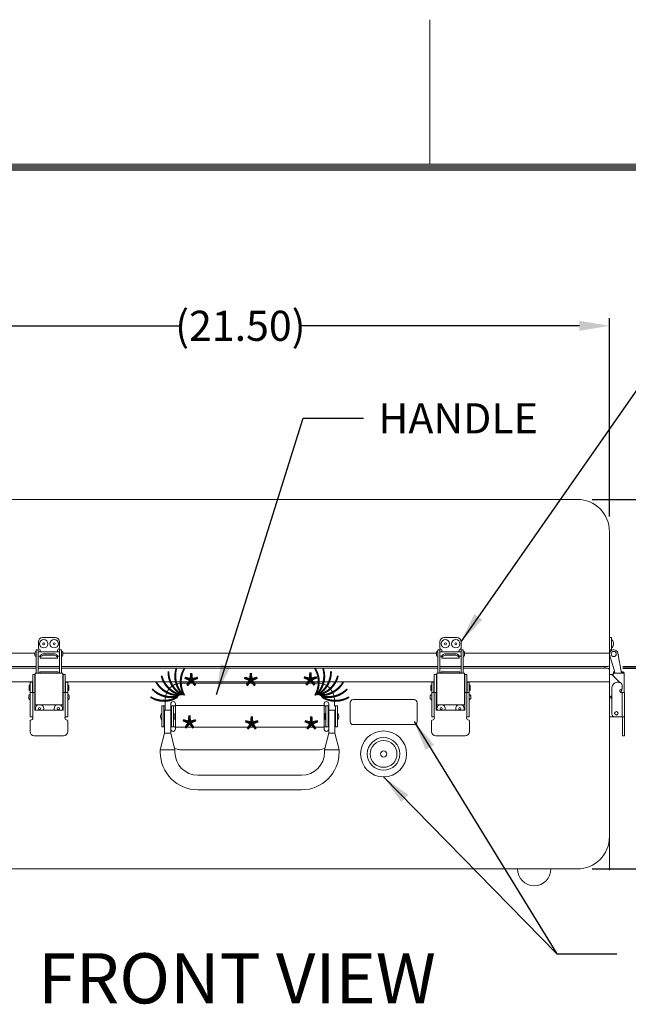
# Model space of a CAD drawing. Units: inches. Extents: x -70 to 62, y -66 to 36.
# Drawn here: x -49 to -31, y 6 to 36 of the extents above; entities that cross this region are included whole.
import ezdxf

# ---------------------------------------------------------------- set-up
doc = ezdxf.new("R2010")
doc.units = ezdxf.units.IN
doc.header["$MEASUREMENT"] = 0
doc.header["$PDMODE"] = 2
doc.header["$PDSIZE"] = 0.03
doc.layers.add('$DDT_AUDIT_GENERATED_(2D)', color=89, linetype='Continuous', lineweight=0)
doc.styles.add('CK_TEXT_STYLE_0004', font='Smooth', dxfattribs={"width": 0.65, "height": 0.9})
doc.styles.add('CK_TEXT_STYLE_0006', font='Smooth', dxfattribs={"width": 0.65, "height": 1.5})
doc.styles.add('CK_TEXT_STYLE_0008', font='Smooth', dxfattribs={"width": 0.65, "height": 0.6})
doc.dimstyles.new('KEYCREATOR_DIMSTYLE', dxfattribs={"dimtxt": 0.9, "dimasz": 0.9, "dimexe": 0.225, "dimexo": 0.45, "dimgap": 0.225, "dimtad": 0, "dimtih": 1, "dimtoh": 1, "dimzin": 4, "dimdsep": 46, "dimtxsty": 'CK_TEXT_STYLE_0004', "dimsah": 1, "dimcen": 0, "dimclrd": 131, "dimclre": 131, "dimclrt": 131, "dimazin": 0, "dimtfac": 0.8, "dimtofl": 0, "dimtmove": 0, "dimatfit": 3, "dimfxl": 1, "dimtolj": 1, "dimtzin": 0, "dimarcsym": 0})
doc.dimstyles.get("Standard").update_dxf_attribs({"dimtxt": 0.18, "dimasz": 0.18, "dimexe": 0.18, "dimexo": 0.0625, "dimgap": 0.09, "dimtad": 0, "dimtih": 1, "dimtoh": 1, "dimdec": 4, "dimzin": 0, "dimdsep": 46, "dimtxsty": 'Standard', "dimcen": 0.09, "dimadec": 0, "dimazin": 0, "dimtfac": 1, "dimtdec": 4, "dimtofl": 0, "dimtmove": 0, "dimatfit": 3, "dimfxl": 1, "dimtolj": 1, "dimtzin": 0, "dimarcsym": 0})

# ---------------------------------------------------------------- blocks, each defined once
blk = doc.blocks.new('*D1')
at = {"layer": '$DDT_AUDIT_GENERATED_(2D)', "color": 131, "lineweight": -2}
for p, q in [((-30.845, 16.358), (-27.351, 16.358)), ((-27.576, 15.458), (-27.576, 14.222)), ((-27.576, 11.258), (-27.576, 11.372)), ((-31.76, 10.358), (-27.351, 10.358))]:
    blk.add_line(p, q, dxfattribs=at)
at = {"layer": '$DDT_AUDIT_GENERATED_(2D)', "color": 131}
for points in [[(-27.426, 15.458), (-27.726, 15.458), (-27.576, 16.358)], [(-27.726, 11.258), (-27.426, 11.258), (-27.576, 10.358)]]:
    blk.add_solid(points, dxfattribs=at)
at = {"layer": 'Defpoints', "color": 0}
for p in [(-31.295, 16.358), (-32.21, 10.358), (-27.576, 10.358)]:
    blk.add_point(p, dxfattribs=at)
at = {"layer": '$DDT_AUDIT_GENERATED_(2D)', "color": 131, "lineweight": 0, "insert": (-27.576, 12.797), "char_height": 0.9, "attachment_point": 5, "style": 'CK_TEXT_STYLE_0004'}
blk.add_mtext('\\A1;10.25 MAX\\P 4.25 MIN', dxfattribs=at)
blk = doc.blocks.new('*D2')
at = {"layer": '$DDT_AUDIT_GENERATED_(2D)', "color": 131, "lineweight": -2}
for p, q in [((-31.76, 21.408), (-27.15, 21.408)), ((-27.375, 20.508), (-27.375, 20.181)), ((-27.375, 17.308), (-27.375, 17.331)), ((-30.845, 16.408), (-27.15, 16.408))]:
    blk.add_line(p, q, dxfattribs=at)
at = {"layer": '$DDT_AUDIT_GENERATED_(2D)', "color": 131}
for points in [[(-27.225, 20.508), (-27.525, 20.508), (-27.375, 21.408)], [(-27.525, 17.308), (-27.225, 17.308), (-27.375, 16.408)]]:
    blk.add_solid(points, dxfattribs=at)
at = {"layer": 'Defpoints', "color": 0}
for p in [(-32.21, 21.408), (-27.375, 21.408), (-31.295, 16.408)]:
    blk.add_point(p, dxfattribs=at)
at = {"layer": '$DDT_AUDIT_GENERATED_(2D)', "color": 131, "lineweight": 0, "insert": (-27.375, 18.756), "char_height": 0.9, "attachment_point": 5, "style": 'CK_TEXT_STYLE_0004'}
blk.add_mtext('\\A1;10.25 MAX\\P 3.75 MIN', dxfattribs=at)
blk = doc.blocks.new('*D3')
at = {"layer": '$DDT_AUDIT_GENERATED_(2D)', "color": 131, "lineweight": -2}
for p, q in [((-52.745, 20.893), (-52.745, 26.824)), ((-31.245, 20.893), (-31.245, 26.824)), ((-51.845, 26.599), (-44.032, 26.599)), ((-32.145, 26.599), (-40.518, 26.599))]:
    blk.add_line(p, q, dxfattribs=at)
at = {"layer": '$DDT_AUDIT_GENERATED_(2D)', "color": 131}
for points in [[(-51.845, 26.749), (-51.845, 26.449), (-52.745, 26.599)], [(-32.145, 26.449), (-32.145, 26.749), (-31.245, 26.599)]]:
    blk.add_solid(points, dxfattribs=at)
at = {"layer": 'Defpoints', "color": 0}
for p in [(-31.245, 26.599), (-52.745, 20.443), (-31.245, 20.443)]:
    blk.add_point(p, dxfattribs=at)
at = {"layer": '$DDT_AUDIT_GENERATED_(2D)', "color": 131, "lineweight": 0, "insert": (-42.275, 26.599), "char_height": 0.9, "attachment_point": 5, "style": 'CK_TEXT_STYLE_0004'}
blk.add_mtext('\\A1;(21.50)', dxfattribs=at)

msp = doc.modelspace()

# ---------------------------------------------------------------- linework, layer by layer
at = {"layer": '$DDT_AUDIT_GENERATED_(2D)', "color": 1, "linetype": 'Continuous', "lineweight": 0}
for p, q in [((-36.6147, 31.4315), (-36.6147, 35.7515)), ((59.0253, 31.4315), (-66.2547, 31.4315)), ((58.9803, 31.3865), (-66.2097, 31.3865)), ((58.9353, 31.3415), (-66.1647, 31.3415)), ((58.8903, 31.2965), (-66.1197, 31.2965)), ((58.8453, 31.2515), (-66.0747, 31.2515))]:
    msp.add_line(p, q, dxfattribs=at)
at = {"layer": '$DDT_AUDIT_GENERATED_(2D)', "color": 3, "linetype": 'Continuous', "lineweight": 0}
for p, q in [((-32.2103, 21.4079), (-51.7803, 21.4079)), ((-31.2453, 16.8139), (-31.2453, 20.4429)), ((-31.2453, 10.3229), (-31.2453, 17.0769)), ((-31.2453, 11.3229), (-31.2453, 15.9519)), ((-51.7803, 10.3579), (-32.2103, 10.3579))]:
    msp.add_line(p, q, dxfattribs=at)
at = {"layer": '$DDT_AUDIT_GENERATED_(2D)', "color": 2, "linetype": 'Continuous', "lineweight": 0}
for p, q in [((-48.3103, 16.9639), (-48.3103, 17.1539)), ((-48.1853, 17.2789), (-47.8053, 17.2789)), ((-47.6803, 17.1539), (-47.6803, 16.9639)), ((-36.3103, 16.9639), (-36.3103, 17.1539)), ((-36.1853, 17.2789), (-35.8053, 17.2789)), ((-35.6803, 17.1539), (-35.6803, 16.9639)), ((-31.2453, 17.2789), (-31.1833, 17.2789)), ((-31.1833, 17.2789), (-31.1833, 17.1539)), ((-31.1833, 17.1539), (-31.1833, 16.9639)), ((-48.3128, 16.9109), (-48.3728, 16.9109)), ((-48.3728, 16.8076), (-48.3728, 16.9109)), ((-48.3728, 16.2119), (-48.3728, 16.8076)), ((-48.3128, 16.9109), (-48.3128, 16.8076)), ((-48.3128, 16.8076), (-48.3128, 16.2119)), ((-48.2553, 16.8484), (-48.2553, 16.9089)), ((-47.8603, 16.7921), (-48.1303, 16.7921)), ((-47.7353, 16.9089), (-47.7353, 16.8484)), ((-47.6778, 16.9109), (-47.6178, 16.9109)), ((-47.6778, 16.9109), (-47.6778, 16.8076)), ((-47.6778, 16.8076), (-47.6778, 16.2119)), ((-47.6178, 16.8076), (-47.6178, 16.9109)), ((-47.6178, 16.2119), (-47.6178, 16.8076)), ((-36.3128, 16.9109), (-36.3728, 16.9109)), ((-36.3728, 16.8076), (-36.3728, 16.9109)), ((-36.3728, 16.2119), (-36.3728, 16.8076)), ((-36.3128, 16.9109), (-36.3128, 16.8076)), ((-36.3128, 16.8076), (-36.3128, 16.2119)), ((-36.2553, 16.8484), (-36.2553, 16.9089)), ((-35.8603, 16.7921), (-36.1303, 16.7921)), ((-35.7353, 16.9089), (-35.7353, 16.8484)), ((-35.6778, 16.9109), (-35.6178, 16.9109)), ((-35.6778, 16.9109), (-35.6778, 16.8076)), ((-35.6778, 16.8076), (-35.6778, 16.2119)), ((-35.6178, 16.8076), (-35.6178, 16.9109)), ((-35.6178, 16.2119), (-35.6178, 16.8076)), ((-31.2453, 16.9089), (-31.1833, 16.9089)), ((-31.1833, 16.9639), (-31.1833, 16.9089)), ((-31.1833, 16.9089), (-31.1833, 16.8927)), ((-30.8901, 16.2119), (-30.9952, 16.8076)), ((-48.2553, 16.7214), (-48.2553, 16.7234)), ((-48.2553, 16.7214), (-48.2553, 16.6675)), ((-48.2553, 16.6589), (-48.2553, 16.6675)), ((-48.2553, 16.6589), (-47.7353, 16.6589)), ((-48.1303, 16.7483), (-47.8603, 16.7483)), ((-47.7353, 16.7234), (-47.7353, 16.7214)), ((-47.7353, 16.6675), (-47.7353, 16.7214)), ((-47.7353, 16.6675), (-47.7353, 16.6589)), ((-36.2553, 16.7214), (-36.2553, 16.7234)), ((-36.2553, 16.7214), (-36.2553, 16.6675)), ((-36.2553, 16.6589), (-36.2553, 16.6675)), ((-36.2553, 16.6589), (-35.7353, 16.6589)), ((-36.1303, 16.7483), (-35.8603, 16.7483)), ((-35.7353, 16.7234), (-35.7353, 16.7214)), ((-35.7353, 16.6675), (-35.7353, 16.7214)), ((-35.7353, 16.6675), (-35.7353, 16.6589)), ((-31.2414, 16.7642), (-31.1015, 16.3167)), ((-30.9865, 16.7586), (-30.9762, 16.7483)), ((-30.9762, 16.7483), (-30.9834, 16.7411)), ((-48.3683, 16.2119), (-48.4083, 16.2119)), ((-48.4083, 15.2669), (-48.4083, 16.2119)), ((-47.6223, 16.2119), (-48.3683, 16.2119)), ((-48.2713, 16.2519), (-47.7193, 16.2519)), ((-48.2713, 16.2519), (-48.2713, 16.2119)), ((-48.2713, 16.2119), (-47.7193, 16.2119)), ((-47.7193, 16.2119), (-47.7193, 16.2519)), ((-47.5823, 16.2119), (-47.6223, 16.2119)), ((-47.5823, 15.2669), (-47.5823, 16.2119)), ((-36.3683, 16.2119), (-36.4083, 16.2119)), ((-36.4083, 15.2669), (-36.4083, 16.2119)), ((-35.6223, 16.2119), (-36.3683, 16.2119)), ((-36.2713, 16.2519), (-35.7193, 16.2519)), ((-36.2713, 16.2519), (-36.2713, 16.2119)), ((-36.2713, 16.2119), (-35.7193, 16.2119)), ((-35.7193, 16.2119), (-35.7193, 16.2519)), ((-35.5823, 16.2119), (-35.6223, 16.2119)), ((-35.5823, 15.2669), (-35.5823, 16.2119)), ((-31.135, 16.2119), (-31.095, 16.2119)), ((-31.135, 16.1339), (-31.135, 16.2119)), ((-31.0901, 16.2519), (-31.127, 16.2519)), ((-31.127, 16.2519), (-31.127, 16.2219)), ((-31.127, 16.2219), (-31.0848, 16.2219)), ((-31.1015, 16.3167), (-31.0831, 16.2119)), ((-31.095, 16.2119), (-30.847, 16.2119)), ((-30.847, 16.2519), (-30.8972, 16.2519)), ((-30.8919, 16.2219), (-30.847, 16.2219)), ((-30.847, 16.2119), (-30.807, 16.2119)), ((-30.807, 15.6306), (-30.807, 16.2119)), ((-48.5553, 15.8499), (-48.5553, 15.9399)), ((-48.5553, 15.9399), (-48.4903, 15.9399)), ((-48.4903, 15.8499), (-48.4903, 15.9399)), ((-48.4803, 16.1689), (-48.4803, 15.8835)), ((-48.4183, 16.1689), (-48.4803, 16.1689)), ((-48.4183, 16.1689), (-48.4183, 15.8835)), ((-48.4094, 16.1689), (-48.4183, 16.1689)), ((-48.4083, 16.1689), (-48.4094, 16.1689)), ((-47.5723, 16.1689), (-47.5823, 16.1689)), ((-47.5723, 15.8835), (-47.5723, 16.1689)), ((-47.5723, 16.1689), (-47.5103, 16.1689)), ((-47.5103, 15.8835), (-47.5103, 16.1689)), ((-47.5003, 15.8499), (-47.5003, 15.9399)), ((-47.4353, 15.9399), (-47.5003, 15.9399)), ((-47.4353, 15.8499), (-47.4353, 15.9399)), ((-39.9653, 15.9179), (-44.0253, 15.9179)), ((-36.5553, 15.8499), (-36.5553, 15.9399)), ((-36.5553, 15.9399), (-36.4903, 15.9399)), ((-36.4903, 15.8499), (-36.4903, 15.9399)), ((-36.4803, 16.1689), (-36.4803, 15.8835)), ((-36.4183, 16.1689), (-36.4803, 16.1689)), ((-36.4183, 16.1689), (-36.4183, 15.8835)), ((-36.4094, 16.1689), (-36.4183, 16.1689)), ((-36.4083, 16.1689), (-36.4094, 16.1689)), ((-35.5723, 16.1689), (-35.5823, 16.1689)), ((-35.5723, 15.8835), (-35.5723, 16.1689)), ((-35.5723, 16.1689), (-35.5103, 16.1689)), ((-35.5103, 15.8835), (-35.5103, 16.1689)), ((-35.5003, 15.8499), (-35.5003, 15.9399)), ((-35.4353, 15.9399), (-35.5003, 15.9399)), ((-35.4353, 15.8499), (-35.4353, 15.9399)), ((-31.1733, 16.1689), (-31.2453, 16.1689)), ((-31.2453, 16.1689), (-31.2453, 14.9019)), ((-31.17, 16.1689), (-31.1733, 16.1689)), ((-30.9383, 15.9372), (-31.17, 16.1689)), ((-30.96, 15.9399), (-31.011, 15.9399)), ((-48.5553, 15.7634), (-48.5553, 15.8499)), ((-48.5553, 15.7195), (-48.5553, 15.7634)), ((-48.5553, 15.6306), (-48.5553, 15.7195)), ((-48.5333, 15.6306), (-48.5553, 15.6306)), ((-48.5553, 14.9019), (-48.5553, 15.6306)), ((-48.5553, 14.9019), (-48.5553, 15.6306)), ((-48.4803, 15.6306), (-48.5333, 15.6306)), ((-48.4903, 15.7634), (-48.4903, 15.8499)), ((-48.4903, 15.7195), (-48.4903, 15.7634)), ((-48.4903, 15.6306), (-48.4903, 15.7195)), ((-48.4803, 15.8835), (-48.4803, 15.8673)), ((-48.4803, 15.8673), (-48.4803, 15.8482)), ((-48.4803, 15.8482), (-48.4803, 15.7459)), ((-48.4803, 15.7459), (-48.4803, 15.6306)), ((-48.4803, 15.6306), (-48.4213, 15.6306)), ((-48.4803, 14.9019), (-48.4803, 15.6306)), ((-48.4803, 14.9019), (-48.4803, 15.6306)), ((-48.4213, 15.6306), (-48.4213, 15.1056)), ((-48.4183, 15.8673), (-48.4183, 15.8835)), ((-48.4183, 15.8482), (-48.4183, 15.8673)), ((-48.4183, 15.8482), (-48.4183, 15.7459)), ((-48.4183, 15.7459), (-48.4183, 15.5869)), ((-47.5723, 15.8835), (-47.5723, 15.8673)), ((-47.5723, 15.8673), (-47.5723, 15.8482)), ((-47.5723, 15.7459), (-47.5723, 15.8482)), ((-47.5723, 15.5869), (-47.5723, 15.7459)), ((-47.5693, 15.6306), (-47.5693, 15.1056)), ((-47.5103, 15.6306), (-47.5693, 15.6306)), ((-47.5693, 15.6306), (-47.5103, 15.6306)), ((-47.5693, 15.412), (-47.5693, 15.6306)), ((-47.5103, 15.8673), (-47.5103, 15.8835)), ((-47.5103, 15.8482), (-47.5103, 15.8673)), ((-47.5103, 15.7459), (-47.5103, 15.8482)), ((-47.5103, 15.6306), (-47.5103, 15.7459)), ((-47.5103, 14.9019), (-47.5103, 15.6306)), ((-47.5103, 14.9019), (-47.5103, 15.6306)), ((-47.5103, 15.6306), (-47.4572, 15.6306)), ((-47.5103, 15.6306), (-47.5103, 15.4254)), ((-47.4572, 15.6306), (-47.5103, 15.6306)), ((-47.5103, 15.4254), (-47.5103, 15.6306)), ((-47.5003, 15.7634), (-47.5003, 15.8499)), ((-47.5003, 15.7195), (-47.5003, 15.7634)), ((-47.5003, 15.6306), (-47.5003, 15.7195)), ((-47.4572, 15.6306), (-47.4353, 15.6306)), ((-47.4353, 15.6306), (-47.4572, 15.6306)), ((-47.4353, 15.7634), (-47.4353, 15.8499)), ((-47.4353, 15.7195), (-47.4353, 15.7634)), ((-47.4353, 15.6306), (-47.4353, 15.7195)), ((-47.4353, 14.9019), (-47.4353, 15.6306)), ((-47.4353, 14.9019), (-47.4353, 15.6306)), ((-47.4353, 15.3985), (-47.4353, 15.6306)), ((-47.4353, 15.3985), (-47.4353, 15.6306)), ((-36.5553, 15.7634), (-36.5553, 15.8499)), ((-36.5553, 15.7195), (-36.5553, 15.7634)), ((-36.5553, 15.6306), (-36.5553, 15.7195)), ((-36.5333, 15.6306), (-36.5553, 15.6306)), ((-36.5553, 14.9019), (-36.5553, 15.6306)), ((-36.5553, 14.9019), (-36.5553, 15.6306)), ((-36.4803, 15.6306), (-36.5333, 15.6306)), ((-36.4903, 15.7634), (-36.4903, 15.8499)), ((-36.4903, 15.7195), (-36.4903, 15.7634)), ((-36.4903, 15.6306), (-36.4903, 15.7195)), ((-36.4803, 15.8835), (-36.4803, 15.8673)), ((-36.4803, 15.8673), (-36.4803, 15.8482)), ((-36.4803, 15.8482), (-36.4803, 15.7459)), ((-36.4803, 15.7459), (-36.4803, 15.6306)), ((-36.4803, 15.6306), (-36.4213, 15.6306)), ((-36.4803, 14.9019), (-36.4803, 15.6306)), ((-36.4803, 14.9019), (-36.4803, 15.6306)), ((-36.4213, 15.6306), (-36.4213, 15.1056)), ((-36.4183, 15.8673), (-36.4183, 15.8835)), ((-36.4183, 15.8482), (-36.4183, 15.8673)), ((-36.4183, 15.8482), (-36.4183, 15.7459)), ((-36.4183, 15.7459), (-36.4183, 15.5869)), ((-35.5723, 15.8835), (-35.5723, 15.8673)), ((-35.5723, 15.8673), (-35.5723, 15.8482)), ((-35.5723, 15.7459), (-35.5723, 15.8482)), ((-35.5723, 15.5869), (-35.5723, 15.7459)), ((-35.5693, 15.6306), (-35.5693, 15.1056)), ((-35.5103, 15.6306), (-35.5693, 15.6306)), ((-35.5693, 15.6306), (-35.5103, 15.6306)), ((-35.5693, 15.412), (-35.5693, 15.6306)), ((-35.5103, 15.8673), (-35.5103, 15.8835)), ((-35.5103, 15.8482), (-35.5103, 15.8673)), ((-35.5103, 15.7459), (-35.5103, 15.8482)), ((-35.5103, 15.6306), (-35.5103, 15.7459)), ((-35.5103, 14.9019), (-35.5103, 15.6306)), ((-35.5103, 14.9019), (-35.5103, 15.6306)), ((-35.5103, 15.6306), (-35.4572, 15.6306)), ((-35.5103, 15.6306), (-35.5103, 15.4254)), ((-35.4572, 15.6306), (-35.5103, 15.6306)), ((-35.5103, 15.4254), (-35.5103, 15.6306)), ((-35.5003, 15.7634), (-35.5003, 15.8499)), ((-35.5003, 15.7195), (-35.5003, 15.7634)), ((-35.5003, 15.6306), (-35.5003, 15.7195)), ((-35.4572, 15.6306), (-35.4353, 15.6306)), ((-35.4353, 15.6306), (-35.4572, 15.6306)), ((-35.4353, 15.7634), (-35.4353, 15.8499)), ((-35.4353, 15.7195), (-35.4353, 15.7634)), ((-35.4353, 15.6306), (-35.4353, 15.7195)), ((-35.4353, 14.9019), (-35.4353, 15.6306)), ((-35.4353, 14.9019), (-35.4353, 15.6306)), ((-35.4353, 15.3985), (-35.4353, 15.6306)), ((-35.4353, 15.3985), (-35.4353, 15.6306)), ((-31.17, 15.7809), (-31.17, 14.9919)), ((-30.87, 15.6306), (-30.895, 15.6306)), ((-30.87, 15.7634), (-30.87, 15.8499)), ((-30.87, 15.7459), (-30.87, 15.7634)), ((-30.87, 14.9019), (-30.87, 15.6306)), ((-30.87, 14.9019), (-30.87, 15.6306)), ((-30.87, 15.6306), (-30.8169, 15.6306)), ((-30.8169, 15.6306), (-30.795, 15.6306)), ((-30.795, 14.9019), (-30.795, 15.6306)), ((-30.795, 15.6306), (-30.795, 14.9019)), ((-30.795, 14.9019), (-30.795, 15.6306)), ((-48.4183, 15.5869), (-48.4213, 15.5869)), ((-48.4183, 15.4069), (-48.4213, 15.4069)), ((-48.4183, 15.5869), (-48.4183, 15.5594)), ((-48.4183, 15.4344), (-48.4183, 15.4069)), ((-48.4183, 15.4069), (-48.4183, 15.2819)), ((-47.5723, 15.5869), (-47.5693, 15.5869)), ((-47.5723, 15.5869), (-47.5723, 15.5594)), ((-47.5723, 15.5594), (-47.5723, 15.5869)), ((-47.5723, 15.5869), (-47.5693, 15.5869)), ((-47.5723, 15.4344), (-47.5723, 15.4069)), ((-47.5723, 15.4104), (-47.5723, 15.4344)), ((-47.5723, 15.4069), (-47.5693, 15.4069)), ((-47.5723, 15.4069), (-47.5723, 15.2819)), ((-44.5253, 15.1049), (-44.5253, 15.4179)), ((-39.4653, 15.2329), (-39.4653, 15.4179)), ((-36.4183, 15.5869), (-36.4213, 15.5869)), ((-36.4183, 15.4069), (-36.4213, 15.4069)), ((-36.4183, 15.5869), (-36.4183, 15.5594)), ((-36.4183, 15.4344), (-36.4183, 15.4069)), ((-36.4183, 15.4069), (-36.4183, 15.2819)), ((-35.5723, 15.5869), (-35.5693, 15.5869)), ((-35.5723, 15.5869), (-35.5723, 15.5594)), ((-35.5723, 15.5594), (-35.5723, 15.5869)), ((-35.5723, 15.5869), (-35.5693, 15.5869)), ((-35.5723, 15.4344), (-35.5723, 15.4069)), ((-35.5723, 15.4104), (-35.5723, 15.4344)), ((-35.5723, 15.4069), (-35.5693, 15.4069)), ((-35.5723, 15.4069), (-35.5723, 15.2819)), ((-48.4213, 15.1056), (-47.5693, 15.1056)), ((-48.4183, 15.2819), (-48.4183, 15.1056)), ((-48.4083, 15.2669), (-48.3683, 15.2669)), ((-48.3683, 15.2669), (-47.5823, 15.2669)), ((-47.5823, 15.2669), (-47.6223, 15.2669)), ((-47.5723, 15.2819), (-47.5723, 15.1056)), ((-44.6203, 14.6029), (-44.6203, 15.2329)), ((-44.5253, 15.2329), (-44.6203, 15.2329)), ((-44.5573, 14.6029), (-44.5573, 15.2329)), ((-44.3553, 15.1049), (-44.5423, 15.1049)), ((-44.5423, 14.4179), (-44.5423, 15.1049)), ((-44.3553, 14.4179), (-44.3553, 15.2929)), ((-44.2153, 15.2329), (-44.3353, 15.2329)), ((-44.3353, 14.6029), (-44.3353, 15.2329)), ((-44.2723, 14.6029), (-44.2723, 15.2329)), ((-44.2153, 14.5429), (-44.2153, 15.2929)), ((-39.7753, 15.2429), (-44.2153, 15.2429)), ((-39.7753, 14.5429), (-39.7753, 15.2929)), ((-39.7753, 15.2329), (-39.6553, 15.2329)), ((-39.7183, 14.6029), (-39.7183, 15.2329)), ((-39.6553, 14.6029), (-39.6553, 15.2329)), ((-39.6353, 14.4179), (-39.6353, 15.2929)), ((-39.6353, 15.1049), (-39.4483, 15.1049)), ((-39.4653, 15.2329), (-39.3703, 15.2329)), ((-39.4483, 14.4179), (-39.4483, 15.1049)), ((-39.4333, 14.6029), (-39.4333, 15.2329)), ((-39.3703, 14.6029), (-39.3703, 15.2329)), ((-36.4213, 15.1056), (-35.5693, 15.1056)), ((-36.4183, 15.2819), (-36.4183, 15.1056)), ((-36.4083, 15.2669), (-36.3683, 15.2669)), ((-36.3683, 15.2669), (-35.5823, 15.2669)), ((-35.5823, 15.2669), (-35.6223, 15.2669)), ((-35.5723, 15.2819), (-35.5723, 15.1056)), ((-48.5593, 14.4646), (-48.5593, 14.7896)), ((-48.5553, 14.9019), (-48.5333, 14.9019)), ((-48.5553, 14.9019), (-48.4903, 14.9019)), ((-48.5333, 14.9019), (-48.4803, 14.9019)), ((-47.5103, 14.9019), (-47.5103, 14.9991)), ((-47.5103, 14.9991), (-47.5103, 14.9019)), ((-47.5103, 14.9019), (-47.4572, 14.9019)), ((-47.4353, 14.9019), (-47.5003, 14.9019)), ((-47.4572, 14.9019), (-47.4353, 14.9019)), ((-47.4353, 14.9019), (-47.4353, 14.9714)), ((-47.4353, 14.9019), (-47.4353, 14.9714)), ((-47.4313, 14.7896), (-47.4313, 14.4646)), ((-44.5573, 14.9909), (-44.5423, 14.9909)), ((-44.5573, 14.8449), (-44.5423, 14.8449)), ((-44.3553, 14.9909), (-44.3353, 14.9909)), ((-44.3553, 14.8449), (-44.3353, 14.8449)), ((-44.2723, 15.0079), (-44.2523, 15.0079)), ((-44.2723, 14.8279), (-44.2523, 14.8279)), ((-44.2523, 14.8279), (-44.2523, 15.0079)), ((-39.7183, 15.0079), (-39.7383, 15.0079)), ((-39.7383, 14.8279), (-39.7383, 15.0079)), ((-39.7183, 14.8279), (-39.7383, 14.8279)), ((-39.6353, 14.9909), (-39.6553, 14.9909)), ((-39.6353, 14.8449), (-39.6553, 14.8449)), ((-39.4333, 14.9909), (-39.4483, 14.9909)), ((-39.4333, 14.8449), (-39.4483, 14.8449)), ((-36.5593, 14.4646), (-36.5593, 14.7896)), ((-36.5553, 14.9019), (-36.5333, 14.9019)), ((-36.5553, 14.9019), (-36.4903, 14.9019)), ((-36.5333, 14.9019), (-36.4803, 14.9019)), ((-35.5103, 14.9019), (-35.5103, 14.9991)), ((-35.5103, 14.9991), (-35.5103, 14.9019)), ((-35.5103, 14.9019), (-35.4572, 14.9019)), ((-35.4353, 14.9019), (-35.5003, 14.9019)), ((-35.4572, 14.9019), (-35.4353, 14.9019)), ((-35.4353, 14.9019), (-35.4353, 14.9714)), ((-35.4353, 14.9019), (-35.4353, 14.9714)), ((-35.4313, 14.7896), (-35.4313, 14.4646)), ((-31.2453, 14.9019), (-31.1733, 14.9019)), ((-31.1733, 14.9019), (-31.08, 14.9019)), ((-31.08, 14.9019), (-30.87, 14.9019)), ((-30.8169, 14.9019), (-30.87, 14.9019)), ((-30.86, 14.8746), (-30.86, 14.9019)), ((-30.795, 14.9019), (-30.86, 14.9019)), ((-30.86, 14.8096), (-30.86, 14.8746)), ((-30.86, 14.7896), (-30.86, 14.8096)), ((-30.86, 14.4646), (-30.86, 14.7896)), ((-30.795, 14.9019), (-30.8169, 14.9019)), ((-30.795, 14.9019), (-30.795, 14.8746)), ((-30.795, 14.8746), (-30.795, 14.8096)), ((-30.795, 14.8096), (-30.795, 14.7896)), ((-30.795, 14.7896), (-30.795, 14.4646)), ((-44.5423, 14.6029), (-44.6203, 14.6029)), ((-44.2153, 14.6029), (-44.3353, 14.6029)), ((-39.7753, 14.5929), (-44.2153, 14.5929)), ((-39.7753, 14.6029), (-39.6553, 14.6029)), ((-39.4333, 14.6029), (-39.3703, 14.6029)), ((-30.86, 14.3396), (-30.86, 14.4646)), ((-30.795, 14.4646), (-30.795, 14.3396)), ((-47.5563, 14.3396), (-48.4343, 14.3396)), ((-44.5423, 14.4179), (-44.6673, 13.9159)), ((-44.5423, 14.4179), (-44.3553, 14.4179)), ((-44.2303, 13.9159), (-44.3553, 14.4179)), ((-39.7603, 13.9159), (-39.6353, 14.4179)), ((-39.4483, 14.4179), (-39.6353, 14.4179)), ((-39.4483, 14.4179), (-39.3233, 13.9159)), ((-35.5563, 14.3396), (-36.4343, 14.3396)), ((-30.795, 14.3396), (-30.86, 14.3396)), ((-44.6673, 13.8479), (-44.6673, 13.9159)), ((-44.2303, 13.9159), (-44.6673, 13.9159)), ((-44.2303, 13.8479), (-44.2303, 13.9159)), ((-39.9653, 13.9179), (-44.0253, 13.9179)), ((-39.7603, 13.8479), (-39.7603, 13.9159)), ((-39.7603, 13.9159), (-39.3233, 13.9159)), ((-39.3233, 13.8479), (-39.3233, 13.9159)), ((-43.5453, 13.1629), (-40.4453, 13.1629)), ((-43.5453, 12.7259), (-40.4453, 12.7259))]:
    msp.add_line(p, q, dxfattribs=at)
at = {"layer": '$DDT_AUDIT_GENERATED_(2D)', "color": 163, "linetype": 'Continuous', "lineweight": 0}
for p, q in [((-31.1293, 17.1234), (-31.1293, 17.0919)), ((-31.1293, 17.0919), (-31.1293, 17.0604))]:
    msp.add_line(p, q, dxfattribs=at)
at = {"layer": '$DDT_AUDIT_GENERATED_(2D)', "color": 221, "linetype": 'Continuous', "lineweight": 0}
for p, q in [((-52.7453, 16.8139), (-48.4153, 16.8139)), ((-47.5753, 16.8139), (-36.4153, 16.8139)), ((-35.5753, 16.8139), (-31.2453, 16.8139)), ((-31.2453, 16.8139), (-31.2453, 16.4579)), ((-52.6953, 16.4079), (-48.3728, 16.4079)), ((-48.3128, 16.4079), (-47.6778, 16.4079)), ((-47.6178, 16.4079), (-36.3728, 16.4079)), ((-36.3128, 16.4079), (-35.6778, 16.4079)), ((-35.6178, 16.4079), (-31.2953, 16.4079))]:
    msp.add_line(p, q, dxfattribs=at)
at = {"layer": '$DDT_AUDIT_GENERATED_(2D)', "color": 252, "linetype": 'Continuous', "lineweight": 0}
for p, q in [((-48.4148, 16.7484), (-48.4148, 16.8234)), ((-48.3748, 16.8634), (-48.3728, 16.8634)), ((-48.3728, 16.7084), (-48.3728, 16.8634)), ((-48.3728, 16.8484), (-48.3728, 16.7859)), ((-48.3728, 16.7859), (-48.3728, 16.7234)), ((-47.6778, 16.8484), (-48.3128, 16.8484)), ((-47.6158, 16.8634), (-47.6178, 16.8634)), ((-47.5758, 16.7484), (-47.5758, 16.8234)), ((-36.4148, 16.7484), (-36.4148, 16.8234)), ((-36.3748, 16.8634), (-36.3728, 16.8634)), ((-36.3728, 16.7084), (-36.3728, 16.8634)), ((-36.3728, 16.8484), (-36.3728, 16.7859)), ((-36.3728, 16.7859), (-36.3728, 16.7234)), ((-35.6778, 16.8484), (-36.3128, 16.8484)), ((-35.6158, 16.8634), (-35.6178, 16.8634)), ((-35.5758, 16.7484), (-35.5758, 16.8234)), ((-48.3728, 16.7084), (-48.3748, 16.7084)), ((-48.3128, 16.7234), (-48.2537, 16.7234)), ((-47.7368, 16.7234), (-47.6778, 16.7234)), ((-47.6178, 16.7084), (-47.6158, 16.7084)), ((-36.3728, 16.7084), (-36.3748, 16.7084)), ((-36.3128, 16.7234), (-36.2537, 16.7234)), ((-35.7368, 16.7234), (-35.6778, 16.7234)), ((-35.6178, 16.7084), (-35.6158, 16.7084)), ((-48.5853, 15.6999), (-48.5853, 15.8399)), ((-48.5753, 15.8499), (-48.5553, 15.8499)), ((-48.5553, 15.6899), (-48.5753, 15.6899)), ((-48.5553, 15.6899), (-48.5553, 15.8499)), ((-48.5553, 15.7699), (-48.5553, 15.8339)), ((-48.5553, 15.7059), (-48.5553, 15.7699)), ((-48.4803, 15.8339), (-48.4903, 15.8339)), ((-48.4903, 15.7059), (-48.4803, 15.7059)), ((-48.4133, 15.8339), (-48.4183, 15.8339)), ((-48.4183, 15.7059), (-48.4133, 15.7059)), ((-48.4133, 15.8339), (-48.4133, 15.7699)), ((-48.4133, 15.7699), (-48.4133, 15.7059)), ((-47.5773, 15.8339), (-47.5773, 15.7699)), ((-47.5723, 15.8339), (-47.5773, 15.8339)), ((-47.5773, 15.7699), (-47.5773, 15.7059)), ((-47.5773, 15.7059), (-47.5723, 15.7059)), ((-47.5003, 15.8339), (-47.5103, 15.8339)), ((-47.5103, 15.7059), (-47.5003, 15.7059)), ((-47.4153, 15.8499), (-47.4353, 15.8499)), ((-47.4353, 15.6899), (-47.4153, 15.6899)), ((-47.4053, 15.6999), (-47.4053, 15.8399)), ((-36.5853, 15.6999), (-36.5853, 15.8399)), ((-36.5753, 15.8499), (-36.5553, 15.8499)), ((-36.5553, 15.6899), (-36.5753, 15.6899)), ((-36.5553, 15.6899), (-36.5553, 15.8499)), ((-36.5553, 15.7699), (-36.5553, 15.8339)), ((-36.5553, 15.7059), (-36.5553, 15.7699)), ((-36.4803, 15.8339), (-36.4903, 15.8339)), ((-36.4903, 15.7059), (-36.4803, 15.7059)), ((-36.4133, 15.8339), (-36.4183, 15.8339)), ((-36.4183, 15.7059), (-36.4133, 15.7059)), ((-36.4133, 15.8339), (-36.4133, 15.7699)), ((-36.4133, 15.7699), (-36.4133, 15.7059)), ((-35.5773, 15.8339), (-35.5773, 15.7699)), ((-35.5723, 15.8339), (-35.5773, 15.8339)), ((-35.5773, 15.7699), (-35.5773, 15.7059)), ((-35.5773, 15.7059), (-35.5723, 15.7059)), ((-35.5003, 15.8339), (-35.5103, 15.8339)), ((-35.5103, 15.7059), (-35.5003, 15.7059)), ((-35.4153, 15.8499), (-35.4353, 15.8499)), ((-35.4353, 15.6899), (-35.4153, 15.6899)), ((-35.4053, 15.6999), (-35.4053, 15.8399)), ((-48.5988, 15.4594), (-48.5988, 15.5344)), ((-48.5588, 15.5744), (-48.5568, 15.5744)), ((-48.5568, 15.4194), (-48.5588, 15.4194)), ((-48.5568, 15.4194), (-48.5568, 15.5744)), ((-48.5553, 15.5594), (-48.5568, 15.5594)), ((-48.5568, 15.4344), (-48.5553, 15.4344)), ((-48.4083, 15.5594), (-48.4213, 15.5594)), ((-48.4213, 15.4344), (-48.4083, 15.4344)), ((-47.5823, 15.5594), (-47.5693, 15.5594)), ((-47.5693, 15.5594), (-47.5823, 15.5594)), ((-47.5693, 15.4344), (-47.5823, 15.4344)), ((-47.5823, 15.4344), (-47.5693, 15.4344)), ((-47.4353, 15.5594), (-47.4338, 15.5594)), ((-47.4338, 15.5594), (-47.4353, 15.5594)), ((-47.4338, 15.4344), (-47.4353, 15.4344)), ((-47.4353, 15.4344), (-47.4338, 15.4344)), ((-47.4338, 15.4194), (-47.4338, 15.5744)), ((-47.4318, 15.5744), (-47.4338, 15.5744)), ((-47.4338, 15.4194), (-47.4338, 15.5744)), ((-47.4318, 15.5744), (-47.4338, 15.5744)), ((-47.4338, 15.4194), (-47.4318, 15.4194)), ((-47.4338, 15.4194), (-47.4318, 15.4194)), ((-47.3918, 15.4594), (-47.3918, 15.5344)), ((-47.3918, 15.4594), (-47.3918, 15.5344)), ((-36.5988, 15.4594), (-36.5988, 15.5344)), ((-36.5588, 15.5744), (-36.5568, 15.5744)), ((-36.5568, 15.4194), (-36.5588, 15.4194)), ((-36.5568, 15.4194), (-36.5568, 15.5744)), ((-36.5553, 15.5594), (-36.5568, 15.5594)), ((-36.5568, 15.4344), (-36.5553, 15.4344)), ((-36.4083, 15.5594), (-36.4213, 15.5594)), ((-36.4213, 15.4344), (-36.4083, 15.4344)), ((-35.5823, 15.5594), (-35.5693, 15.5594)), ((-35.5693, 15.5594), (-35.5823, 15.5594)), ((-35.5693, 15.4344), (-35.5823, 15.4344)), ((-35.5823, 15.4344), (-35.5693, 15.4344)), ((-35.4353, 15.5594), (-35.4338, 15.5594)), ((-35.4338, 15.5594), (-35.4353, 15.5594)), ((-35.4338, 15.4344), (-35.4353, 15.4344)), ((-35.4353, 15.4344), (-35.4338, 15.4344)), ((-35.4338, 15.4194), (-35.4338, 15.5744)), ((-35.4318, 15.5744), (-35.4338, 15.5744)), ((-35.4338, 15.4194), (-35.4338, 15.5744)), ((-35.4318, 15.5744), (-35.4338, 15.5744)), ((-35.4338, 15.4194), (-35.4318, 15.4194)), ((-35.4338, 15.4194), (-35.4318, 15.4194)), ((-35.3918, 15.4594), (-35.3918, 15.5344)), ((-35.3918, 15.4594), (-35.3918, 15.5344))]:
    msp.add_line(p, q, dxfattribs=at)
at = {"layer": '$DDT_AUDIT_GENERATED_(2D)', "color": 23, "linetype": 'Continuous', "lineweight": 0}
for p, q in [((-52.6953, 16.3579), (-48.3728, 16.3579)), ((-48.3128, 16.3579), (-47.6778, 16.3579)), ((-47.6178, 16.3579), (-36.3728, 16.3579)), ((-36.3128, 16.3579), (-35.6778, 16.3579)), ((-35.6178, 16.3579), (-31.2953, 16.3579)), ((-31.3892, 16.4079), (-31.3758, 16.3579)), ((-31.2453, 16.3079), (-31.2453, 15.9519)), ((-52.7453, 15.9519), (-48.4803, 15.9519)), ((-47.5103, 15.9519), (-36.4803, 15.9519)), ((-35.5103, 15.9519), (-31.2453, 15.9519)), ((-38.9953, 15.3329), (-38.9953, 14.7629)), ((-37.0853, 15.4229), (-38.9053, 15.4229)), ((-36.9953, 14.7629), (-36.9953, 15.3329)), ((-38.9053, 14.6729), (-37.0853, 14.6729))]:
    msp.add_line(p, q, dxfattribs=at)
at = {"layer": '$DDT_AUDIT_GENERATED_(2D)', "color": 2, "linetype": 'Continuous', "lineweight": 0}
for points in [[(-48.2552, 16.7209), (-48.2552, 16.7209), (-48.2552, 16.7209), (-48.2552, 16.7209), (-48.2552, 16.7209), (-48.2552, 16.7209), (-48.2552, 16.7209), (-48.2552, 16.7209), (-48.2552, 16.7209), (-48.2552, 16.721), (-48.2552, 16.721), (-48.2552, 16.721), (-48.2552, 16.721), (-48.2552, 16.721), (-48.2552, 16.721), (-48.2552, 16.7211), (-48.2552, 16.7211), (-48.2553, 16.7211), (-48.2553, 16.7212), (-48.2553, 16.7212), (-48.2553, 16.7212), (-48.2553, 16.7212), (-48.2553, 16.7213), (-48.2553, 16.7213), (-48.2553, 16.7214)], [(-47.7353, 16.7214), (-47.7353, 16.7213), (-47.7353, 16.7213), (-47.7353, 16.7212), (-47.7353, 16.7212), (-47.7353, 16.7212), (-47.7353, 16.7212), (-47.7353, 16.7211), (-47.7353, 16.7211), (-47.7353, 16.7211), (-47.7353, 16.721), (-47.7353, 16.721), (-47.7353, 16.721), (-47.7353, 16.721), (-47.7353, 16.721), (-47.7353, 16.721), (-47.7353, 16.7209), (-47.7353, 16.7209), (-47.7353, 16.7209), (-47.7353, 16.7209), (-47.7353, 16.7209), (-47.7353, 16.7209), (-47.7353, 16.7209), (-47.7354, 16.7209), (-47.7354, 16.7209)], [(-36.2552, 16.7209), (-36.2552, 16.7209), (-36.2552, 16.7209), (-36.2552, 16.7209), (-36.2552, 16.7209), (-36.2552, 16.7209), (-36.2552, 16.7209), (-36.2552, 16.7209), (-36.2552, 16.7209), (-36.2552, 16.721), (-36.2552, 16.721), (-36.2552, 16.721), (-36.2552, 16.721), (-36.2552, 16.721), (-36.2552, 16.721), (-36.2552, 16.7211), (-36.2552, 16.7211), (-36.2553, 16.7211), (-36.2553, 16.7212), (-36.2553, 16.7212), (-36.2553, 16.7212), (-36.2553, 16.7212), (-36.2553, 16.7213), (-36.2553, 16.7213), (-36.2553, 16.7214)], [(-35.7353, 16.7214), (-35.7353, 16.7213), (-35.7353, 16.7213), (-35.7353, 16.7212), (-35.7353, 16.7212), (-35.7353, 16.7212), (-35.7353, 16.7212), (-35.7353, 16.7211), (-35.7353, 16.7211), (-35.7353, 16.7211), (-35.7353, 16.721), (-35.7353, 16.721), (-35.7353, 16.721), (-35.7353, 16.721), (-35.7353, 16.721), (-35.7353, 16.721), (-35.7353, 16.7209), (-35.7353, 16.7209), (-35.7353, 16.7209), (-35.7353, 16.7209), (-35.7353, 16.7209), (-35.7353, 16.7209), (-35.7353, 16.7209), (-35.7354, 16.7209), (-35.7354, 16.7209)]]:
    msp.add_lwpolyline(points, dxfattribs=at)
at = {"layer": '$DDT_AUDIT_GENERATED_(2D)', "color": 163, "linetype": 'Continuous', "lineweight": 0}
for centre in [(-48.1513, 17.0919), (-47.8393, 17.0919), (-36.1513, 17.0919), (-35.8393, 17.0919), (-48.2763, 15.1519), (-47.7143, 15.1519), (-36.2763, 15.1519), (-35.7143, 15.1519)]:
    msp.add_circle(centre, 0.031, dxfattribs=at)
at = {"layer": '$DDT_AUDIT_GENERATED_(2D)', "color": 23, "linetype": 'Continuous', "lineweight": 0}
for radius in [0.6875, 0.4875, 0.4, 0.0935]:
    msp.add_circle((-37.9953, 13.7979), radius, dxfattribs=at)
at = {"layer": '$DDT_AUDIT_GENERATED_(2D)', "color": 3, "linetype": 'Continuous', "lineweight": 0}
for centre, start, end in [((-32.2103, 20.4429), 0, 90), ((-32.2103, 11.3229), 270, 0)]:
    msp.add_arc(centre, 0.965, start, end, dxfattribs=at)
at = {"layer": '$DDT_AUDIT_GENERATED_(2D)', "color": 2, "linetype": 'Continuous', "lineweight": 0}
for centre, radius, start, end in [((-48.1853, 17.1539), 0.125, 90, 180), ((-47.8053, 17.1539), 0.125, 0, 90), ((-36.1853, 17.1539), 0.125, 90, 180), ((-35.8053, 17.1539), 0.125, 0, 90), ((-48.2553, 16.9639), 0.055, 180, 270), ((-47.7353, 16.9639), 0.055, 270, 0), ((-36.2553, 16.9639), 0.055, 180, 270), ((-35.7353, 16.9639), 0.055, 270, 0), ((-31.1183, 16.7859), 0.127, 180, 209.8884), ((-31.1183, 16.7859), 0.125, 90, 190), ((-31.1183, 16.7859), 0.125, 10, 90), ((-30.847, 16.2119), 0.04, 0, 90), ((-30.847, 16.2119), 0.01, 0, 90), ((-44.0253, 15.4179), 0.5, 90, 180), ((-39.9653, 15.4179), 0.5, 0, 90), ((-31.011, 15.7809), 0.159, 90, 180), ((-30.96, 15.8499), 0.09, 0, 90), ((-30.895, 15.6756), 0.045, 102.83959, 270), ((-31.029, 15.7459), 0.159, 315.89071, 0), ((-30.915, 15.7634), 0.045, 282.83959, 0), ((-44.2853, 15.2929), 0.07, 0, 180), ((-39.7053, 15.2929), 0.07, 0, 180), ((-31.093, 15.4969), 0.09, 148.82123, 153.14261), ((-31.093, 15.4969), 0.09, 206.85739, 211.17877), ((-44.4691, 14.9179), 0.1911, 142.2509, 217.7491), ((-39.5214, 14.9179), 0.1911, 322.2509, 37.7491), ((-31.04, 15.0119), 0.053, 90, 270), ((-31.04, 15.0119), 0.05, 90, 270), ((-31.04, 15.0119), 0.053, 270, 90), ((-31.04, 15.0119), 0.05, 270, 90), ((-48.5393, 14.7896), 0.02, 90, 180), ((-48.5393, 14.8746), 0.065, 270, 0), ((-48.5393, 14.8746), 0.065, 0, 24.81163), ((-47.4513, 14.8746), 0.065, 155.18837, 180), ((-47.4513, 14.8746), 0.065, 180, 270), ((-47.4513, 14.7896), 0.02, 0, 90), ((-36.5393, 14.7896), 0.02, 90, 180), ((-36.5393, 14.8746), 0.065, 270, 0), ((-36.5393, 14.8746), 0.065, 0, 24.81163), ((-35.4513, 14.8746), 0.065, 155.18837, 180), ((-35.4513, 14.8746), 0.065, 180, 270), ((-35.4513, 14.7896), 0.02, 0, 90), ((-31.08, 14.9919), 0.09, 180, 270), ((-48.4343, 14.4646), 0.125, 180, 270), ((-47.5563, 14.4646), 0.125, 270, 0), ((-44.2853, 14.5429), 0.07, 180, 0), ((-39.7053, 14.5429), 0.07, 180, 0), ((-36.4343, 14.4646), 0.125, 180, 270), ((-35.5563, 14.4646), 0.125, 270, 0), ((-43.5453, 13.8479), 1.122, 180, 270), ((-44.0253, 14.4179), 0.5, 244.1576, 270), ((-43.5453, 13.8479), 0.685, 180, 270), ((-40.4453, 13.8479), 1.122, 270, 0), ((-40.4453, 13.8479), 0.685, 270, 0), ((-39.9653, 14.4179), 0.5, 270, 295.8424)]:
    msp.add_arc(centre, radius, start, end, dxfattribs=at)
at = {"layer": '$DDT_AUDIT_GENERATED_(2D)', "color": 163, "linetype": 'Continuous', "lineweight": 0}
for centre, radius, start, end in [((-48.1513, 17.0919), 0.125, 0, 180), ((-48.1513, 17.0919), 0.125, 180, 0), ((-47.8393, 17.0919), 0.125, 0, 180), ((-47.8393, 17.0919), 0.125, 180, 0), ((-36.1513, 17.0919), 0.125, 0, 180), ((-36.1513, 17.0919), 0.125, 180, 0), ((-35.8393, 17.0919), 0.125, 0, 180), ((-35.8393, 17.0919), 0.125, 180, 0), ((-31.2373, 17.1234), 0.108, 359.99961, 60.00064), ((-31.2373, 17.0604), 0.108, 299.99962, 359.99991), ((-48.2763, 15.1519), 0.125, 113.07385, 180), ((-48.2763, 15.1519), 0.125, 180, 201.72849), ((-48.2763, 15.1519), 0.125, 0, 66.92639), ((-48.2763, 15.1519), 0.125, 338.27151, 0), ((-47.7143, 15.1519), 0.125, 113.07361, 180), ((-47.7143, 15.1519), 0.125, 180, 201.72849), ((-47.7143, 15.1519), 0.125, 0, 66.92615), ((-47.7143, 15.1519), 0.125, 338.27151, 0), ((-36.2763, 15.1519), 0.125, 113.07385, 180), ((-36.2763, 15.1519), 0.125, 180, 201.72849), ((-36.2763, 15.1519), 0.125, 0, 66.92639), ((-36.2763, 15.1519), 0.125, 338.27151, 0), ((-35.7143, 15.1519), 0.125, 113.07361, 180), ((-35.7143, 15.1519), 0.125, 180, 201.72849), ((-35.7143, 15.1519), 0.125, 0, 66.92615), ((-35.7143, 15.1519), 0.125, 338.27151, 0)]:
    msp.add_arc(centre, radius, start, end, dxfattribs=at)
at = {"layer": '$DDT_AUDIT_GENERATED_(2D)', "color": 252, "linetype": 'Continuous', "lineweight": 0}
for centre, radius, start, end in [((-48.3748, 16.8234), 0.04, 90.00055, 180.00112), ((-47.6158, 16.8234), 0.04, 359.99888, 89.99944), ((-36.3748, 16.8234), 0.04, 90.00055, 180.00112), ((-35.6158, 16.8234), 0.04, 359.99888, 89.99944), ((-31.1183, 16.7859), 0.0775, 90, 270), ((-31.1183, 16.7859), 0.0775, 270, 90), ((-48.3748, 16.7484), 0.04, 179.99948, 269.99945), ((-47.6158, 16.7484), 0.04, 270.00056, 0.00052), ((-36.3748, 16.7484), 0.04, 179.99948, 269.99945), ((-35.6158, 16.7484), 0.04, 270.00056, 0.00052), ((-48.5753, 15.8399), 0.01, 89.99954, 180.00177), ((-48.5753, 15.6999), 0.01, 179.99828, 270.00046), ((-47.4153, 15.8399), 0.01, 359.99823, 90.00042), ((-47.4153, 15.6999), 0.01, 269.99958, 0.00172), ((-36.5753, 15.8399), 0.01, 89.99954, 180.00177), ((-36.5753, 15.6999), 0.01, 179.99828, 270.00046), ((-35.4153, 15.8399), 0.01, 359.99823, 90.00042), ((-35.4153, 15.6999), 0.01, 269.99958, 0.00172), ((-48.5588, 15.5344), 0.04, 90.00057, 180.00049), ((-48.5588, 15.4594), 0.04, 179.99885, 269.99943), ((-47.4318, 15.5344), 0.04, 359.99951, 89.99943), ((-47.4318, 15.5344), 0.04, 359.99951, 89.99942), ((-47.4318, 15.4594), 0.04, 270.00057, 0.00115), ((-47.4318, 15.4594), 0.04, 270.00058, 0.00115), ((-36.5588, 15.5344), 0.04, 90.00057, 180.00049), ((-36.5588, 15.4594), 0.04, 179.99885, 269.99943), ((-35.4318, 15.5344), 0.04, 359.99951, 89.99943), ((-35.4318, 15.5344), 0.04, 359.99951, 89.99942), ((-35.4318, 15.4594), 0.04, 270.00057, 0.00115), ((-35.4318, 15.4594), 0.04, 270.00058, 0.00115)]:
    msp.add_arc(centre, radius, start, end, dxfattribs=at)
at = {"layer": '$DDT_AUDIT_GENERATED_(2D)', "color": 221, "linetype": 'Continuous', "lineweight": 0}
msp.add_arc((-31.2953, 16.4579), 0.05, 270, 0, dxfattribs=at)
at = {"layer": '$DDT_AUDIT_GENERATED_(2D)', "color": 23, "linetype": 'Continuous', "lineweight": 0}
for centre, radius, start, end in [((-31.2953, 16.3079), 0.05, 0, 90), ((-38.9053, 15.3329), 0.09, 90, 180), ((-37.0853, 15.3329), 0.09, 0, 90), ((-38.9053, 14.7629), 0.09, 180, 270), ((-37.0853, 14.7629), 0.09, 270, 0)]:
    msp.add_arc(centre, radius, start, end, dxfattribs=at)
at = {"layer": '$DDT_AUDIT_GENERATED_(2D)', "color": 4, "linetype": 'Continuous', "lineweight": 0}
msp.add_arc((-33.4953, 10.3579), 0.5, 180, 0, dxfattribs=at)
at = {"layer": '$DDT_AUDIT_GENERATED_(2D)', "color": 2, "linetype": 'Continuous', "lineweight": 0}
for centre, start_param, end_param in [((-48.1303, 16.7038), 1.5707963, 2.3561945), ((-47.8603, 16.7038), 0.7853982, 1.5707963), ((-36.1303, 16.7038), 1.5707963, 2.3561945), ((-35.8603, 16.7038), 0.7853982, 1.5707963), ((-48.1303, 16.7038), 2.3561945, 2.7199924), ((-47.8603, 16.7038), 0.4216003, 0.7853982), ((-36.1303, 16.7038), 2.3561945, 2.7199924), ((-35.8603, 16.7038), 0.4216003, 0.7853982)]:
    msp.add_ellipse(centre, major_axis=(0.125, 0), ratio=0.7071068, start_param=start_param, end_param=end_param, dxfattribs=at)
at = {"layer": '$DDT_AUDIT_GENERATED_(2D)', "color": 2, "linetype": 'Continuous', "lineweight": 0, "extrusion": (0, 0, -1)}
for centre, major_axis, start_param, end_param in [((-48.1303, 16.6599), (0.125, 0), 3.5631929, 3.9269908), ((-48.1303, 16.6599), (0.125, 0), 3.9269908, 4.712389), ((-47.8603, 16.6599), (-0.125, 0), 1.5707963, 2.3561945), ((-47.8603, 16.6599), (-0.125, 0), 2.3561945, 2.7199924), ((-36.1303, 16.6599), (0.125, 0), 3.5631929, 3.9269908), ((-36.1303, 16.6599), (0.125, 0), 3.9269908, 4.712389), ((-35.8603, 16.6599), (-0.125, 0), 1.5707963, 2.3561945), ((-35.8603, 16.6599), (-0.125, 0), 2.3561945, 2.7199924)]:
    msp.add_ellipse(centre, major_axis=major_axis, ratio=0.7071068, start_param=start_param, end_param=end_param, dxfattribs=at)
at = {"layer": '$DDT_AUDIT_GENERATED_(2D)', "color": 2, "linetype": 'Continuous', "lineweight": 0}
for points in [[(-48.2553, 16.6675), (-48.2553, 16.674), (-48.2515, 16.6848), (-48.2443, 16.6961)], [(-48.2443, 16.7399), (-48.2512, 16.729), (-48.2547, 16.7209), (-48.2552, 16.7209)], [(-47.7354, 16.7209), (-47.7359, 16.7209), (-47.7393, 16.729), (-47.7462, 16.7399)], [(-47.7462, 16.6961), (-47.7391, 16.6848), (-47.7353, 16.674), (-47.7353, 16.6675)], [(-36.2553, 16.6675), (-36.2553, 16.674), (-36.2515, 16.6848), (-36.2443, 16.6961)], [(-36.2443, 16.7399), (-36.2512, 16.729), (-36.2547, 16.7209), (-36.2552, 16.7209)], [(-35.7354, 16.7209), (-35.7359, 16.7209), (-35.7393, 16.729), (-35.7462, 16.7399)], [(-35.7462, 16.6961), (-35.7391, 16.6848), (-35.7353, 16.674), (-35.7353, 16.6675)], [(-31.1733, 15.4562), (-31.1961, 15.4625), (-31.2276, 15.4758), (-31.2354, 15.4969), (-31.2276, 15.518), (-31.1961, 15.5313), (-31.1733, 15.5375)], [(-31.1733, 15.4562), (-31.1796, 15.4688), (-31.1834, 15.4969), (-31.1796, 15.525), (-31.1733, 15.5375)], [(-31.18, 15.5172), (-31.1811, 15.5106), (-31.1815, 15.5037), (-31.1815, 15.4969)], [(-31.1815, 15.4969), (-31.1815, 15.4901), (-31.1811, 15.4834), (-31.18, 15.4768)], [(-31.1733, 15.5375), (-31.1734, 15.5372), (-31.1736, 15.5368), (-31.1738, 15.5365)], [(-31.1734, 15.4565), (-31.1734, 15.4564), (-31.1733, 15.4563), (-31.1733, 15.4562)]]:
    msp.add_open_spline(points, degree=3, dxfattribs=at)

# ---------------------------------------------------------------- texts
at = {"layer": '$DDT_AUDIT_GENERATED_(2D)', "color": 131, "linetype": 'Continuous', "lineweight": 0, "char_height": 0.9, "line_spacing_factor": 0.963855, "style": 'CK_TEXT_STYLE_0004'}
for s, insert, attachment_point in [('HANDLE', (-38.1474, 24.2821), 1), ('*', (-43.7412, 15.5759), 5), ('*', (-41.9618, 15.5759), 5), ('*', (-40.1824, 15.5897), 5), ('*', (-43.7964, 14.3062), 5), ('*', (-41.9342, 14.2786), 5), ('*', (-40.1548, 14.2786), 5)]:
    msp.add_mtext(s, dxfattribs=dict(at, insert=insert, attachment_point=attachment_point))
at = {"layer": '$DDT_AUDIT_GENERATED_(2D)', "color": 3, "linetype": 'Continuous', "lineweight": 0, "extrusion": (0, 0, -1), "char_height": 0.6, "attachment_point": 5, "line_spacing_factor": 0.963855, "style": 'CK_TEXT_STYLE_0008'}
for insert, text_direction in [((-44.2753, 15.8509), (-0.866025, -0.5, 0)), ((-44.1547, 15.9009), (-0.965926, -0.258819, 0)), ((-44.0253, 15.9179), (-1, 0, 0)), ((-44.4583, 15.6679), (-0.5, -0.866025, 0)), ((-44.3788, 15.7714), (-0.707107, -0.707107, 0)), ((-44.5082, 15.5473), (-0.258819, -0.965926, 0)), ((-44.5253, 15.4179), (0, -1, 0))]:
    msp.add_mtext(')', dxfattribs=dict(at, insert=insert, text_direction=text_direction))
at = {"layer": '$DDT_AUDIT_GENERATED_(2D)', "color": 3, "linetype": 'Continuous', "lineweight": 0, "insert": (-39.9653, 15.9179), "char_height": 0.6, "attachment_point": 5, "line_spacing_factor": 0.963855, "style": 'CK_TEXT_STYLE_0008'}
msp.add_mtext(')', dxfattribs=at)
at = {"layer": '$DDT_AUDIT_GENERATED_(2D)', "color": 3, "linetype": 'Continuous', "lineweight": 0, "char_height": 0.6, "attachment_point": 5, "line_spacing_factor": 0.963855, "style": 'CK_TEXT_STYLE_0008'}
for insert, rotation in [((-39.8359, 15.9009), 345), ((-39.7153, 15.8509), 330), ((-39.6117, 15.7714), 315), ((-39.5322, 15.6679), 300), ((-39.4823, 15.5473), 285), ((-39.4653, 15.4179), 270)]:
    msp.add_mtext(')', dxfattribs=dict(at, insert=insert, rotation=rotation))
at = {"layer": '$DDT_AUDIT_GENERATED_(2D)', "color": 2, "linetype": 'Continuous', "lineweight": 0, "insert": (-42.3768, 6.8932), "char_height": 1.5, "attachment_point": 5, "line_spacing_factor": 0.963855, "style": 'CK_TEXT_STYLE_0006'}
msp.add_mtext('FRONT VIEW', dxfattribs=at)

# ---------------------------------------------------------------- dimensions: what is measured, and where the dimension line sits
at = {"layer": '$DDT_AUDIT_GENERATED_(2D)', "color": 131, "linetype": 'Continuous', "lineweight": 0}
dim = msp.add_linear_dim(base=(-31.2453, 26.5986), p1=(-52.7453, 20.4429), p2=(-31.2453, 20.4429), dimstyle='KEYCREATOR_DIMSTYLE', override={"dimpost": '(<>)'}, dxfattribs=at)
dim.commit()
dim.dimension.update_dxf_attribs({"geometry": '*D3', "text_midpoint": (-42.2752, 26.5986), "dimtype": 160})
dim = msp.add_linear_dim(base=(-27.3753, 21.4079), p1=(-31.2953, 16.4079), p2=(-32.2103, 21.4079), angle=90, text='10.25 MAX\\P 3.75 MIN', dimstyle='KEYCREATOR_DIMSTYLE', override={"dimatfit": 2}, dxfattribs=at)
dim.commit()
dim.dimension.update_dxf_attribs({"geometry": '*D2', "text_midpoint": (-27.3753, 18.756), "dimtype": 160, "text_rotation": 360})
dim = msp.add_linear_dim(base=(-27.5761, 10.3579), p1=(-31.2953, 16.3579), p2=(-32.2103, 10.3579), angle=90, text='10.25 MAX\\P 4.25 MIN', dimstyle='KEYCREATOR_DIMSTYLE', dxfattribs=at)
dim.commit()
dim.dimension.update_dxf_attribs({"geometry": '*D1', "text_midpoint": (-27.5761, 12.7973), "dimtype": 160, "text_rotation": 360})

# ---------------------------------------------------------------- leaders
for points in [[(-35.6803, 17.1539), (-30.0273, 25.2422), (-28.2273, 25.2422)], [(-42.9896, 15.5766), (-40.3974, 23.8321), (-38.5974, 23.8321)], [(-37.0853, 14.7629), (-32.8222, 7.8228), (-31.0222, 7.8228)], [(-37.9953, 13.1104), (-32.8222, 7.8228), (-31.0222, 7.8228)]]:
    msp.add_leader(points, dimstyle='Standard', override={"dimscale": 1, "dimasz": 0.9}, dxfattribs=at)

doc.saveas('drawing.dxf')
